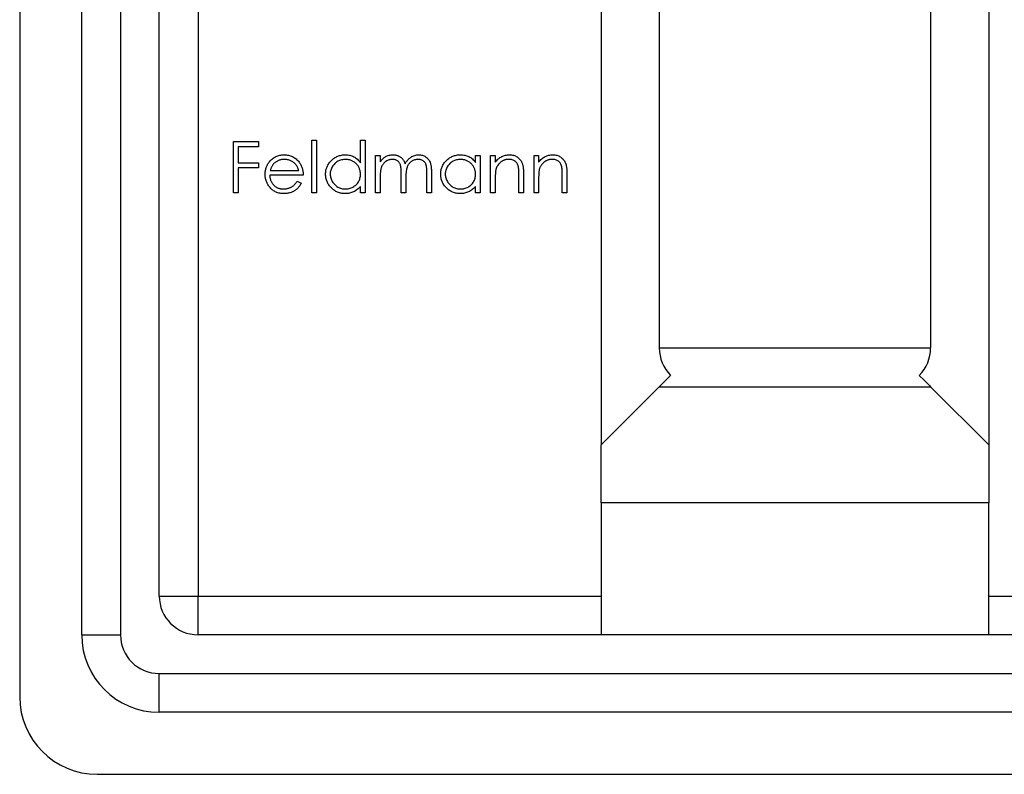
# Model space of a CAD drawing. Units: millimetres. Extents: x 10 to 584, y 10 to 410.
# Drawn here: x 221 to 247, y 186 to 205 of the extents above; entities that cross this region are included whole.
import ezdxf

# ---------------------------------------------------------------- set-up
doc = ezdxf.new("R2010")
doc.units = ezdxf.units.MM
doc.header["$LTSCALE"] = 2

msp = doc.modelspace()

# ---------------------------------------------------------------- linework, layer by layer
at = {"color": 7, "linetype": 'Continuous', "lineweight": 25}
for p, q in [((236.1, 263.464), (236.1, 194.464)), ((246.1, 263.464), (246.1, 194.464)), ((237.6, 243.964), (237.6, 196.964)), ((244.6, 243.964), (244.6, 196.964)), ((221.1, 223.964), (221.1, 187.964)), ((222.7, 189.564), (222.7, 222.364)), ((223.7, 222.364), (223.7, 189.564)), ((224.7, 190.564), (224.7, 221.364)), ((226.618, 202.287), (227.262, 202.287)), ((226.618, 200.964), (226.618, 202.287)), ((227.262, 202.287), (227.262, 202.151)), ((228.636, 202.321), (228.755, 202.321)), ((228.636, 200.964), (228.636, 202.321)), ((228.755, 202.321), (228.755, 200.964)), ((229.891, 202.321), (230.01, 202.321)), ((229.891, 201.743), (229.891, 202.321)), ((230.01, 202.321), (230.01, 200.964)), ((226.736, 202.151), (226.736, 201.744)), ((227.262, 202.151), (226.736, 202.151)), ((230.281, 201.93), (230.4, 201.93)), ((230.281, 200.964), (230.281, 201.93)), ((230.4, 201.93), (230.4, 201.762)), ((232.859, 201.93), (232.978, 201.93)), ((232.859, 201.752), (232.859, 201.93)), ((232.978, 201.93), (232.978, 200.964)), ((233.249, 201.93), (233.368, 201.93)), ((233.249, 200.964), (233.249, 201.93)), ((233.368, 201.93), (233.368, 201.756)), ((234.368, 201.93), (234.487, 201.93)), ((234.368, 200.964), (234.368, 201.93)), ((234.487, 201.93), (234.487, 201.756)), ((226.736, 201.744), (227.262, 201.744)), ((227.262, 201.744), (227.262, 201.608)), ((226.736, 201.608), (226.736, 200.964)), ((227.262, 201.608), (226.736, 201.608)), ((227.563, 201.54), (228.297, 201.54)), ((230.942, 200.964), (230.942, 201.455)), ((231.604, 200.964), (231.604, 201.488)), ((231.723, 201.487), (231.723, 200.964)), ((234.097, 201.457), (234.097, 200.964)), ((235.216, 201.457), (235.216, 200.964)), ((228.415, 201.422), (227.55, 201.422)), ((228.259, 201.269), (228.364, 201.214)), ((230.4, 201.371), (230.4, 200.964)), ((231.061, 201.34), (231.061, 200.964)), ((233.368, 201.313), (233.368, 200.964)), ((233.978, 200.964), (233.978, 201.418)), ((234.487, 201.313), (234.487, 200.964)), ((235.098, 200.964), (235.098, 201.418)), ((226.736, 200.964), (226.618, 200.964)), ((228.755, 200.964), (228.636, 200.964)), ((229.891, 200.964), (229.891, 201.131)), ((230.01, 200.964), (229.891, 200.964)), ((230.4, 200.964), (230.281, 200.964)), ((231.061, 200.964), (230.942, 200.964)), ((231.723, 200.964), (231.604, 200.964)), ((232.859, 200.964), (232.859, 201.131)), ((232.978, 200.964), (232.859, 200.964)), ((233.368, 200.964), (233.249, 200.964)), ((234.097, 200.964), (233.978, 200.964)), ((234.487, 200.964), (234.368, 200.964)), ((235.216, 200.964), (235.098, 200.964)), ((237.6, 196.964), (244.6, 196.964)), ((236.1, 194.464), (237.6, 195.964)), ((237.6, 195.964), (244.6, 195.964)), ((244.6, 195.964), (246.1, 194.464)), ((236.1, 192.964), (236.1, 194.464)), ((246.1, 194.464), (246.1, 192.964)), ((236.1, 192.964), (236.1, 189.564)), ((246.1, 192.964), (236.1, 192.964)), ((246.1, 189.564), (246.1, 192.964)), ((224.7, 190.564), (225.7, 190.564)), ((225.7, 189.564), (225.7, 190.564)), ((225.7, 190.564), (236.1, 190.564)), ((246.1, 190.564), (256.5, 190.564)), ((222.7, 189.564), (223.7, 189.564)), ((256.5, 189.564), (225.7, 189.564)), ((224.7, 187.564), (224.7, 188.564)), ((224.7, 188.564), (257.5, 188.564)), ((257.5, 187.564), (224.7, 187.564)), ((223.1, 185.964), (259.1, 185.964))]:
    msp.add_line(p, q, dxfattribs=at)
at = {"color": 8, "linetype": 'Continuous', "lineweight": 25}
msp.add_line((225.7, 222.364), (225.7, 190.564), dxfattribs=at)
at = {"color": 7, "linetype": 'Continuous', "lineweight": 25, "flags": 128}
for points in [[(237.6, 195.964), (237.619, 195.983), (237.676, 196.04), (237.769, 196.132), (237.893, 196.257)], [(244.307, 196.257), (244.431, 196.132), (244.524, 196.04), (244.581, 195.983), (244.6, 195.964)]]:
    msp.add_lwpolyline(points, dxfattribs=at)
at = {"color": 7, "linetype": 'Continuous', "lineweight": 25}
for centre, radius, start, end in [((238.6, 196.964), 1, 180, 225), ((243.6, 196.964), 1, 315, 0), ((225.7, 190.564), 1, 180, 270), ((224.7, 189.564), 2, 180, 270), ((224.7, 189.564), 1, 180, 270), ((223.1, 187.964), 2, 180, 270)]:
    msp.add_arc(centre, radius, start, end, dxfattribs=at)
for points, knots in [([(227.543, 201.767), (227.555, 201.782), (227.578, 201.81), (227.618, 201.847), (227.662, 201.878), (227.708, 201.903), (227.757, 201.923), (227.809, 201.938), (227.864, 201.946), (227.902, 201.947), (227.921, 201.947)], [0, 0, 0, 0, 0.128835, 0.253589, 0.374643, 0.49534, 0.616325, 0.739759, 0.866842, 1, 1, 1, 1]), ([(227.921, 201.947), (227.941, 201.947), (227.98, 201.946), (228.036, 201.937), (228.09, 201.922), (228.14, 201.901), (228.188, 201.874), (228.232, 201.841), (228.274, 201.802), (228.298, 201.772), (228.31, 201.757)], [0, 0, 0, 0, 0.1320402, 0.2590328, 0.3818798, 0.5022584, 0.6227522, 0.7447426, 0.8701089, 1, 1, 1, 1]), ([(228.992, 201.45), (228.992, 201.467), (228.993, 201.5), (229, 201.549), (229.012, 201.596), (229.029, 201.641), (229.05, 201.684), (229.075, 201.725), (229.106, 201.765), (229.14, 201.802), (229.178, 201.836), (229.219, 201.866), (229.261, 201.891), (229.305, 201.912), (229.351, 201.928), (229.399, 201.939), (229.449, 201.946), (229.483, 201.947), (229.5, 201.947)], [0, 0, 0, 0, 0.063775, 0.126079, 0.186904, 0.247574, 0.308003, 0.369132, 0.432033, 0.496791, 0.561611, 0.624914, 0.686726, 0.748079, 0.809582, 0.871631, 0.934886, 1, 1, 1, 1]), ([(229.5, 201.947), (229.519, 201.947), (229.558, 201.946), (229.615, 201.936), (229.668, 201.92), (229.719, 201.897), (229.767, 201.868), (229.812, 201.833), (229.854, 201.791), (229.878, 201.76), (229.891, 201.743)], [0, 0, 0, 0, 0.128884, 0.252985, 0.3742104, 0.4941015, 0.6147528, 0.7385111, 0.8662425, 1, 1, 1, 1]), ([(230.534, 201.898), (230.55, 201.906), (230.581, 201.921), (230.631, 201.936), (230.681, 201.946), (230.716, 201.947), (230.733, 201.947)], [0, 0, 0, 0, 0.253734, 0.503035, 0.750014, 1, 1, 1, 1]), ([(230.733, 201.947), (230.745, 201.947), (230.768, 201.946), (230.802, 201.941), (230.835, 201.932), (230.867, 201.92), (230.897, 201.905), (230.925, 201.888), (230.95, 201.868), (230.972, 201.846), (230.992, 201.82), (231.01, 201.789), (231.027, 201.753), (231.036, 201.728), (231.041, 201.714)], [0, 0, 0, 0, 0.084152, 0.1665323, 0.2488363, 0.3312461, 0.4129571, 0.4904943, 0.5661558, 0.6399873, 0.7167655, 0.8021439, 0.8958332, 1, 1, 1, 1]), ([(231.041, 201.714), (231.046, 201.723), (231.056, 201.742), (231.073, 201.768), (231.091, 201.792), (231.11, 201.815), (231.13, 201.836), (231.151, 201.855), (231.172, 201.872), (231.203, 201.893), (231.242, 201.915), (231.291, 201.934), (231.343, 201.945), (231.378, 201.947), (231.395, 201.947)], [0, 0, 0, 0, 0.0717661, 0.1412255, 0.2091159, 0.2748397, 0.3394829, 0.4024763, 0.4649419, 0.5268326, 0.6474148, 0.7655615, 0.8816151, 1, 1, 1, 1]), ([(231.395, 201.947), (231.412, 201.947), (231.443, 201.946), (231.489, 201.936), (231.533, 201.92), (231.572, 201.898), (231.608, 201.87), (231.64, 201.838), (231.666, 201.8), (231.683, 201.764), (231.695, 201.732), (231.702, 201.706), (231.708, 201.676), (231.714, 201.644), (231.718, 201.609), (231.72, 201.571), (231.722, 201.53), (231.723, 201.502), (231.723, 201.487)], [0, 0, 0, 0, 0.075604, 0.147965, 0.218797, 0.28947, 0.359724, 0.429708, 0.500497, 0.574429, 0.613947, 0.657155, 0.703973, 0.754939, 0.809707, 0.868833, 0.932385, 1, 1, 1, 1]), ([(231.96, 201.45), (231.961, 201.467), (231.961, 201.5), (231.968, 201.549), (231.98, 201.596), (231.997, 201.641), (232.018, 201.684), (232.043, 201.725), (232.074, 201.765), (232.109, 201.802), (232.146, 201.836), (232.187, 201.866), (232.229, 201.891), (232.273, 201.912), (232.319, 201.928), (232.367, 201.939), (232.417, 201.946), (232.451, 201.947), (232.468, 201.947)], [0, 0, 0, 0, 0.063775, 0.126079, 0.186904, 0.247574, 0.308003, 0.369132, 0.432033, 0.496791, 0.561611, 0.624914, 0.686726, 0.748079, 0.809582, 0.871631, 0.934886, 1, 1, 1, 1]), ([(232.468, 201.947), (232.488, 201.947), (232.526, 201.946), (232.583, 201.937), (232.636, 201.922), (232.687, 201.902), (232.735, 201.875), (232.78, 201.84), (232.822, 201.799), (232.846, 201.768), (232.859, 201.752)], [0, 0, 0, 0, 0.129862, 0.254654, 0.376015, 0.495255, 0.614798, 0.738106, 0.865196, 1, 1, 1, 1]), ([(233.368, 201.756), (233.38, 201.772), (233.405, 201.803), (233.446, 201.843), (233.489, 201.876), (233.535, 201.903), (233.582, 201.923), (233.631, 201.937), (233.683, 201.946), (233.718, 201.947), (233.736, 201.947)], [0, 0, 0, 0, 0.140976, 0.273569, 0.398988, 0.51993, 0.63811, 0.756589, 0.87686, 1, 1, 1, 1]), ([(233.736, 201.947), (233.753, 201.947), (233.789, 201.945), (233.839, 201.935), (233.887, 201.918), (233.931, 201.894), (233.971, 201.864), (234.006, 201.83), (234.035, 201.79), (234.054, 201.753), (234.067, 201.72), (234.075, 201.692), (234.082, 201.661), (234.088, 201.626), (234.092, 201.589), (234.095, 201.548), (234.097, 201.504), (234.097, 201.473), (234.097, 201.457)], [0, 0, 0, 0, 0.07724, 0.151178, 0.223488, 0.295543, 0.366976, 0.437131, 0.507044, 0.57856, 0.616614, 0.658756, 0.704491, 0.754803, 0.809332, 0.868274, 0.932073, 1, 1, 1, 1]), ([(234.487, 201.756), (234.5, 201.772), (234.524, 201.803), (234.565, 201.843), (234.609, 201.876), (234.654, 201.903), (234.702, 201.923), (234.751, 201.937), (234.802, 201.946), (234.837, 201.947), (234.855, 201.947)], [0, 0, 0, 0, 0.140976, 0.2735688, 0.3989883, 0.5199298, 0.63811, 0.7565889, 0.8768598, 1, 1, 1, 1]), ([(234.855, 201.947), (234.873, 201.947), (234.908, 201.945), (234.959, 201.935), (235.006, 201.918), (235.051, 201.894), (235.09, 201.864), (235.125, 201.83), (235.154, 201.79), (235.173, 201.753), (235.186, 201.72), (235.194, 201.692), (235.201, 201.661), (235.207, 201.626), (235.211, 201.589), (235.214, 201.548), (235.216, 201.504), (235.216, 201.473), (235.216, 201.457)], [0, 0, 0, 0, 0.07724, 0.151178, 0.223488, 0.295543, 0.366976, 0.437131, 0.507044, 0.57856, 0.616614, 0.658756, 0.704491, 0.754803, 0.809332, 0.868274, 0.932073, 1, 1, 1, 1]), ([(227.432, 201.444), (227.432, 201.459), (227.433, 201.489), (227.438, 201.532), (227.447, 201.575), (227.459, 201.616), (227.475, 201.656), (227.494, 201.694), (227.517, 201.732), (227.534, 201.755), (227.543, 201.767)], [0, 0, 0, 0, 0.128045, 0.253768, 0.377428, 0.500551, 0.623296, 0.746578, 0.872348, 1, 1, 1, 1]), ([(227.678, 201.738), (227.671, 201.732), (227.659, 201.721), (227.642, 201.701), (227.625, 201.679), (227.61, 201.656), (227.597, 201.63), (227.584, 201.602), (227.573, 201.572), (227.566, 201.551), (227.563, 201.54)], [0, 0, 0, 0, 0.109984, 0.22258, 0.3385, 0.458709, 0.585535, 0.717518, 0.854667, 1, 1, 1, 1]), ([(227.927, 201.829), (227.915, 201.828), (227.892, 201.828), (227.857, 201.824), (227.824, 201.817), (227.792, 201.807), (227.761, 201.794), (227.732, 201.778), (227.704, 201.76), (227.687, 201.745), (227.678, 201.738)], [0, 0, 0, 0, 0.131092, 0.259141, 0.384162, 0.505992, 0.629098, 0.750669, 0.874039, 1, 1, 1, 1]), ([(228.297, 201.54), (228.292, 201.556), (228.284, 201.586), (228.266, 201.628), (228.247, 201.666), (228.223, 201.698), (228.197, 201.727), (228.167, 201.752), (228.132, 201.774), (228.095, 201.793), (228.055, 201.809), (228.013, 201.82), (227.97, 201.828), (227.941, 201.828), (227.927, 201.829)], [0, 0, 0, 0, 0.09624, 0.185231, 0.267501, 0.3444, 0.419595, 0.496891, 0.576638, 0.660268, 0.745387, 0.83004, 0.914474, 1, 1, 1, 1]), ([(228.31, 201.757), (228.318, 201.746), (228.335, 201.723), (228.356, 201.686), (228.374, 201.647), (228.389, 201.606), (228.4, 201.563), (228.409, 201.518), (228.414, 201.47), (228.415, 201.438), (228.415, 201.422)], [0, 0, 0, 0, 0.118522, 0.236255, 0.356174, 0.47725, 0.60154, 0.729618, 0.862158, 1, 1, 1, 1]), ([(229.501, 201.829), (229.484, 201.828), (229.45, 201.827), (229.399, 201.817), (229.351, 201.802), (229.306, 201.78), (229.263, 201.753), (229.225, 201.72), (229.191, 201.682), (229.163, 201.64), (229.139, 201.594), (229.123, 201.547), (229.112, 201.498), (229.111, 201.465), (229.111, 201.448)], [0, 0, 0, 0, 0.085921, 0.169593, 0.252476, 0.336244, 0.419505, 0.502036, 0.584775, 0.669846, 0.754185, 0.836658, 0.91801, 1, 1, 1, 1]), ([(229.891, 201.445), (229.891, 201.458), (229.89, 201.485), (229.884, 201.523), (229.876, 201.56), (229.863, 201.596), (229.847, 201.629), (229.828, 201.661), (229.805, 201.691), (229.779, 201.719), (229.75, 201.745), (229.719, 201.768), (229.687, 201.786), (229.653, 201.802), (229.617, 201.814), (229.58, 201.822), (229.541, 201.828), (229.515, 201.828), (229.501, 201.829)], [0, 0, 0, 0, 0.0656338, 0.1291881, 0.1912187, 0.2519128, 0.3125075, 0.3734944, 0.4351516, 0.4987415, 0.5620952, 0.6241866, 0.6854757, 0.7460968, 0.8076116, 0.8699666, 0.933951, 1, 1, 1, 1]), ([(230.4, 201.762), (230.41, 201.777), (230.431, 201.805), (230.464, 201.842), (230.498, 201.874), (230.522, 201.89), (230.534, 201.898)], [0, 0, 0, 0, 0.283595, 0.543395, 0.780646, 1, 1, 1, 1]), ([(230.712, 201.829), (230.698, 201.828), (230.669, 201.827), (230.627, 201.817), (230.587, 201.8), (230.548, 201.778), (230.513, 201.75), (230.482, 201.717), (230.456, 201.68), (230.438, 201.645), (230.427, 201.614), (230.42, 201.588), (230.413, 201.559), (230.409, 201.527), (230.404, 201.492), (230.402, 201.454), (230.4, 201.413), (230.4, 201.385), (230.4, 201.371)], [0, 0, 0, 0, 0.068677, 0.136871, 0.206114, 0.277538, 0.349772, 0.421251, 0.492911, 0.567027, 0.606614, 0.649704, 0.697303, 0.749086, 0.804881, 0.865485, 0.930237, 1, 1, 1, 1]), ([(230.942, 201.455), (230.942, 201.469), (230.942, 201.496), (230.941, 201.534), (230.939, 201.569), (230.937, 201.6), (230.934, 201.628), (230.93, 201.652), (230.926, 201.673), (230.919, 201.696), (230.908, 201.721), (230.891, 201.748), (230.869, 201.772), (230.843, 201.792), (230.815, 201.808), (230.783, 201.82), (230.748, 201.827), (230.725, 201.828), (230.712, 201.829)], [0, 0, 0, 0, 0.08253, 0.158779, 0.227738, 0.289946, 0.345499, 0.393896, 0.436374, 0.472122, 0.536384, 0.599078, 0.661948, 0.726311, 0.791771, 0.858647, 0.927305, 1, 1, 1, 1]), ([(231.375, 201.829), (231.36, 201.828), (231.33, 201.827), (231.287, 201.816), (231.245, 201.8), (231.207, 201.776), (231.171, 201.748), (231.14, 201.715), (231.115, 201.677), (231.098, 201.641), (231.087, 201.61), (231.08, 201.582), (231.075, 201.551), (231.069, 201.516), (231.066, 201.477), (231.063, 201.435), (231.061, 201.388), (231.061, 201.356), (231.061, 201.34)], [0, 0, 0, 0, 0.0681582, 0.1347066, 0.201865, 0.2707883, 0.3400243, 0.4080827, 0.4768132, 0.5473461, 0.5856398, 0.628865, 0.6771532, 0.7308028, 0.7898066, 0.854325, 0.9243651, 1, 1, 1, 1]), ([(231.604, 201.488), (231.604, 201.5), (231.604, 201.524), (231.603, 201.558), (231.601, 201.589), (231.599, 201.617), (231.596, 201.642), (231.591, 201.664), (231.587, 201.683), (231.58, 201.705), (231.569, 201.728), (231.552, 201.753), (231.53, 201.775), (231.505, 201.794), (231.476, 201.81), (231.445, 201.821), (231.411, 201.828), (231.387, 201.828), (231.375, 201.829)], [0, 0, 0, 0, 0.078343, 0.150563, 0.216151, 0.27568, 0.328707, 0.375904, 0.417302, 0.452693, 0.517265, 0.581217, 0.645322, 0.712024, 0.78013, 0.850218, 0.922649, 1, 1, 1, 1]), ([(232.469, 201.829), (232.452, 201.828), (232.418, 201.827), (232.368, 201.817), (232.319, 201.802), (232.274, 201.78), (232.231, 201.753), (232.193, 201.72), (232.159, 201.682), (232.131, 201.64), (232.108, 201.594), (232.091, 201.547), (232.08, 201.498), (232.079, 201.465), (232.079, 201.448)], [0, 0, 0, 0, 0.085921, 0.169593, 0.252476, 0.336244, 0.419505, 0.502036, 0.584775, 0.669846, 0.754185, 0.836658, 0.91801, 1, 1, 1, 1]), ([(232.859, 201.445), (232.859, 201.458), (232.858, 201.485), (232.852, 201.523), (232.844, 201.56), (232.832, 201.596), (232.815, 201.629), (232.796, 201.661), (232.773, 201.691), (232.747, 201.719), (232.718, 201.745), (232.688, 201.768), (232.655, 201.786), (232.621, 201.802), (232.586, 201.814), (232.548, 201.822), (232.509, 201.828), (232.483, 201.828), (232.469, 201.829)], [0, 0, 0, 0, 0.065634, 0.129188, 0.191219, 0.251913, 0.312507, 0.373494, 0.435152, 0.498741, 0.562095, 0.624187, 0.685476, 0.746097, 0.807612, 0.869967, 0.933951, 1, 1, 1, 1]), ([(233.715, 201.829), (233.705, 201.829), (233.686, 201.828), (233.658, 201.825), (233.631, 201.819), (233.605, 201.811), (233.579, 201.8), (233.554, 201.788), (233.53, 201.772), (233.507, 201.755), (233.485, 201.736), (233.465, 201.716), (233.447, 201.695), (233.431, 201.673), (233.416, 201.649), (233.404, 201.625), (233.394, 201.599), (233.389, 201.582), (233.386, 201.573)], [0, 0, 0, 0, 0.063986, 0.126627, 0.188984, 0.25023, 0.312351, 0.374574, 0.438148, 0.50292, 0.567974, 0.630771, 0.692935, 0.754398, 0.815218, 0.876117, 0.938015, 1, 1, 1, 1]), ([(233.964, 201.638), (233.96, 201.653), (233.953, 201.682), (233.933, 201.722), (233.909, 201.755), (233.88, 201.782), (233.845, 201.803), (233.806, 201.818), (233.762, 201.827), (233.731, 201.828), (233.715, 201.829)], [0, 0, 0, 0, 0.13552, 0.260833, 0.378476, 0.493178, 0.609281, 0.729981, 0.859261, 1, 1, 1, 1]), ([(234.834, 201.829), (234.825, 201.829), (234.806, 201.828), (234.778, 201.825), (234.751, 201.819), (234.724, 201.811), (234.699, 201.8), (234.673, 201.788), (234.649, 201.772), (234.626, 201.755), (234.604, 201.736), (234.584, 201.716), (234.566, 201.695), (234.55, 201.673), (234.536, 201.649), (234.524, 201.625), (234.513, 201.599), (234.508, 201.582), (234.505, 201.573)], [0, 0, 0, 0, 0.063986, 0.126627, 0.188984, 0.25023, 0.312351, 0.374574, 0.438148, 0.50292, 0.567974, 0.630771, 0.692935, 0.754398, 0.815218, 0.876117, 0.938015, 1, 1, 1, 1]), ([(235.084, 201.638), (235.08, 201.653), (235.072, 201.682), (235.053, 201.722), (235.029, 201.755), (234.999, 201.782), (234.965, 201.803), (234.925, 201.818), (234.881, 201.827), (234.85, 201.828), (234.834, 201.829)], [0, 0, 0, 0, 0.13552, 0.260833, 0.378476, 0.493178, 0.609281, 0.729981, 0.859261, 1, 1, 1, 1]), ([(227.918, 200.947), (227.899, 200.947), (227.863, 200.948), (227.81, 200.955), (227.761, 200.967), (227.714, 200.984), (227.671, 201.006), (227.63, 201.032), (227.593, 201.063), (227.56, 201.099), (227.53, 201.137), (227.503, 201.177), (227.481, 201.219), (227.463, 201.262), (227.449, 201.306), (227.439, 201.351), (227.433, 201.397), (227.432, 201.429), (227.432, 201.444)], [0, 0, 0, 0, 0.0715787, 0.1396292, 0.2047967, 0.268135, 0.3298137, 0.3913014, 0.4534335, 0.5165517, 0.5796313, 0.6411189, 0.701294, 0.7608103, 0.8199317, 0.8789196, 0.9389828, 1, 1, 1, 1]), ([(229.496, 200.947), (229.479, 200.947), (229.445, 200.948), (229.396, 200.955), (229.348, 200.967), (229.302, 200.982), (229.259, 201.003), (229.217, 201.029), (229.177, 201.059), (229.139, 201.093), (229.105, 201.13), (229.074, 201.17), (229.049, 201.212), (229.028, 201.255), (229.012, 201.301), (229, 201.349), (228.993, 201.399), (228.992, 201.433), (228.992, 201.45)], [0, 0, 0, 0, 0.06462, 0.127433, 0.189004, 0.24993, 0.310668, 0.372329, 0.434939, 0.499576, 0.564191, 0.626735, 0.688109, 0.749294, 0.810331, 0.871901, 0.935046, 1, 1, 1, 1]), ([(229.111, 201.448), (229.111, 201.432), (229.113, 201.399), (229.123, 201.35), (229.14, 201.303), (229.163, 201.257), (229.192, 201.214), (229.226, 201.176), (229.264, 201.143), (229.307, 201.115), (229.352, 201.093), (229.4, 201.077), (229.45, 201.067), (229.483, 201.066), (229.5, 201.066)], [0, 0, 0, 0, 0.081589, 0.162859, 0.245484, 0.330807, 0.416493, 0.499893, 0.583048, 0.667158, 0.751312, 0.833785, 0.916256, 1, 1, 1, 1]), ([(229.5, 201.066), (229.517, 201.066), (229.552, 201.067), (229.602, 201.077), (229.651, 201.093), (229.698, 201.115), (229.741, 201.142), (229.78, 201.173), (229.814, 201.21), (229.842, 201.251), (229.864, 201.295), (229.88, 201.343), (229.889, 201.393), (229.89, 201.427), (229.891, 201.445)], [0, 0, 0, 0, 0.084802, 0.168664, 0.252552, 0.33824, 0.423103, 0.505556, 0.586176, 0.667136, 0.748499, 0.830452, 0.913456, 1, 1, 1, 1]), ([(232.464, 200.947), (232.447, 200.947), (232.413, 200.948), (232.364, 200.955), (232.316, 200.967), (232.27, 200.982), (232.227, 201.003), (232.185, 201.029), (232.145, 201.059), (232.107, 201.093), (232.073, 201.13), (232.042, 201.17), (232.017, 201.212), (231.996, 201.255), (231.98, 201.301), (231.969, 201.349), (231.961, 201.399), (231.961, 201.433), (231.96, 201.45)], [0, 0, 0, 0, 0.06462, 0.127433, 0.189004, 0.24993, 0.310668, 0.372329, 0.434939, 0.499576, 0.564191, 0.626735, 0.688109, 0.749294, 0.810331, 0.871901, 0.935046, 1, 1, 1, 1]), ([(232.079, 201.448), (232.079, 201.432), (232.081, 201.399), (232.091, 201.35), (232.108, 201.303), (232.131, 201.257), (232.16, 201.214), (232.194, 201.176), (232.232, 201.143), (232.275, 201.115), (232.321, 201.093), (232.368, 201.077), (232.418, 201.067), (232.451, 201.066), (232.468, 201.066)], [0, 0, 0, 0, 0.081589, 0.162859, 0.245484, 0.330807, 0.416493, 0.499893, 0.583048, 0.667158, 0.751312, 0.833785, 0.916256, 1, 1, 1, 1]), ([(232.468, 201.066), (232.486, 201.066), (232.52, 201.067), (232.57, 201.077), (232.619, 201.093), (232.666, 201.115), (232.709, 201.142), (232.749, 201.173), (232.782, 201.21), (232.81, 201.251), (232.832, 201.295), (232.848, 201.343), (232.857, 201.393), (232.858, 201.427), (232.859, 201.445)], [0, 0, 0, 0, 0.084802, 0.168664, 0.252552, 0.33824, 0.423103, 0.505556, 0.586176, 0.667136, 0.748499, 0.830452, 0.913456, 1, 1, 1, 1]), ([(233.386, 201.573), (233.385, 201.566), (233.381, 201.552), (233.378, 201.529), (233.375, 201.502), (233.372, 201.471), (233.37, 201.437), (233.369, 201.399), (233.368, 201.357), (233.368, 201.328), (233.368, 201.313)], [0, 0, 0, 0, 0.076995, 0.167615, 0.271052, 0.38946, 0.520843, 0.666399, 0.826094, 1, 1, 1, 1]), ([(233.978, 201.418), (233.978, 201.432), (233.978, 201.457), (233.978, 201.493), (233.977, 201.526), (233.975, 201.555), (233.973, 201.581), (233.971, 201.603), (233.968, 201.622), (233.965, 201.633), (233.964, 201.638)], [0, 0, 0, 0, 0.17885, 0.34211, 0.489826, 0.623254, 0.74008, 0.841483, 0.928908, 1, 1, 1, 1]), ([(234.505, 201.573), (234.504, 201.566), (234.501, 201.552), (234.497, 201.529), (234.494, 201.502), (234.491, 201.471), (234.49, 201.437), (234.488, 201.399), (234.487, 201.357), (234.487, 201.328), (234.487, 201.313)], [0, 0, 0, 0, 0.076995, 0.167615, 0.271052, 0.38946, 0.520843, 0.666399, 0.826094, 1, 1, 1, 1]), ([(235.098, 201.418), (235.098, 201.432), (235.098, 201.457), (235.097, 201.493), (235.096, 201.526), (235.095, 201.555), (235.092, 201.581), (235.09, 201.603), (235.087, 201.622), (235.085, 201.633), (235.084, 201.638)], [0, 0, 0, 0, 0.17885, 0.3421096, 0.4898257, 0.6232544, 0.7400797, 0.8414827, 0.9289077, 1, 1, 1, 1]), ([(227.55, 201.422), (227.551, 201.409), (227.552, 201.384), (227.557, 201.347), (227.566, 201.312), (227.578, 201.279), (227.592, 201.248), (227.609, 201.219), (227.63, 201.191), (227.654, 201.165), (227.68, 201.142), (227.707, 201.121), (227.736, 201.104), (227.767, 201.09), (227.799, 201.079), (227.832, 201.071), (227.867, 201.066), (227.891, 201.066), (227.903, 201.066)], [0, 0, 0, 0, 0.0683846, 0.1344756, 0.1983911, 0.2607535, 0.3218292, 0.3830372, 0.4446531, 0.507398, 0.5698252, 0.6307776, 0.6909287, 0.7509451, 0.8110495, 0.8723309, 0.9350041, 1, 1, 1, 1]), ([(227.903, 201.066), (227.915, 201.066), (227.938, 201.066), (227.973, 201.071), (228.008, 201.078), (228.042, 201.088), (228.074, 201.1), (228.104, 201.114), (228.131, 201.13), (228.157, 201.148), (228.182, 201.17), (228.207, 201.198), (228.234, 201.231), (228.25, 201.256), (228.259, 201.269)], [0, 0, 0, 0, 0.0825923, 0.1638789, 0.2456587, 0.3277257, 0.40861, 0.4857491, 0.5591691, 0.6302685, 0.705306, 0.792065, 0.8897964, 1, 1, 1, 1]), ([(228.364, 201.214), (228.356, 201.199), (228.34, 201.17), (228.312, 201.13), (228.282, 201.094), (228.25, 201.063), (228.216, 201.036), (228.18, 201.013), (228.142, 200.993), (228.102, 200.976), (228.06, 200.963), (228.015, 200.953), (227.967, 200.948), (227.935, 200.947), (227.918, 200.947)], [0, 0, 0, 0, 0.09337, 0.181661, 0.265874, 0.346355, 0.4246, 0.501903, 0.579992, 0.658443, 0.738672, 0.821894, 0.908801, 1, 1, 1, 1]), ([(229.891, 201.131), (229.877, 201.116), (229.851, 201.086), (229.808, 201.048), (229.761, 201.016), (229.713, 200.99), (229.662, 200.971), (229.609, 200.957), (229.553, 200.948), (229.515, 200.947), (229.496, 200.947)], [0, 0, 0, 0, 0.1342984, 0.262085, 0.3862699, 0.5071646, 0.6273002, 0.7481449, 0.8723702, 1, 1, 1, 1]), ([(232.859, 201.131), (232.846, 201.116), (232.819, 201.086), (232.776, 201.048), (232.73, 201.016), (232.681, 200.99), (232.63, 200.971), (232.577, 200.957), (232.521, 200.948), (232.483, 200.947), (232.464, 200.947)], [0, 0, 0, 0, 0.1342984, 0.262085, 0.3862699, 0.5071646, 0.6273002, 0.7481449, 0.8723702, 1, 1, 1, 1])]:
    msp.add_open_spline(points, degree=3, knots=knots, dxfattribs=at)

doc.saveas('drawing.dxf')
